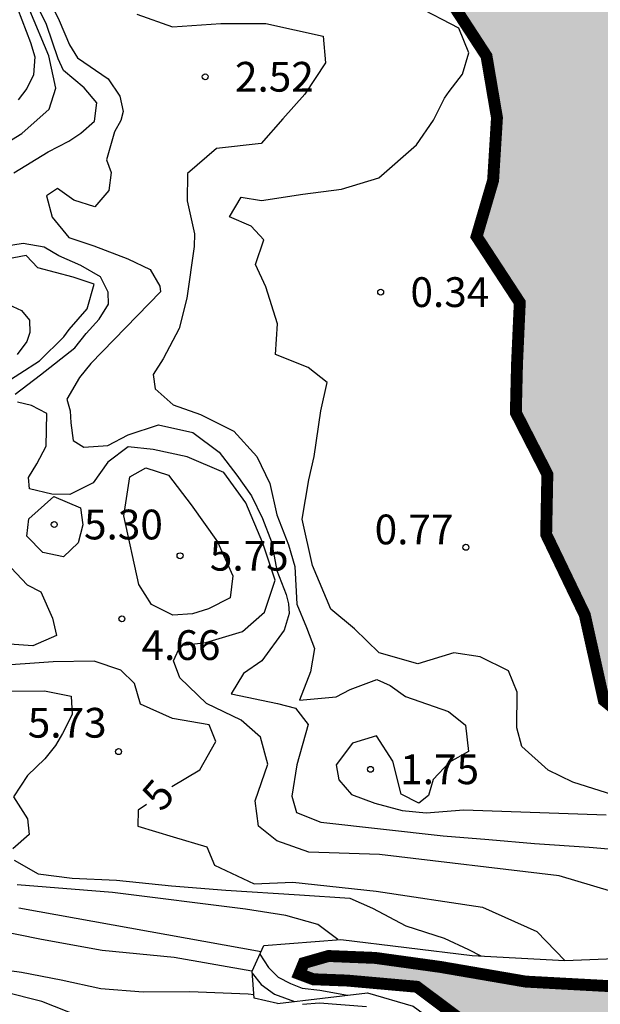
# Model space of a CAD drawing. Units: metres. Extents: x 586594 to 586944, y 4798289 to 4798540.
# Drawn here: x 586639 to 586653, y 4798339 to 4798363 of the extents above; entities that cross this region are included whole.
import ezdxf

# ---------------------------------------------------------------- set-up
doc = ezdxf.new("R2010")
doc.units = ezdxf.units.M
for name, color, linetype in [('020104', 34, 'Continuous'), ('020109', 7, 'CABEZA_TALUD'), ('020204', 9, 'Continuous'), ('020307', 24, 'Continuous'), ('020308', 9, 'Continuous'), ('990503', 131, 'Continuous')]:
    doc.layers.add(name, color=color, linetype=linetype)
doc.layers.add('020105', color=24, linetype='Continuous', lineweight=30)
doc.layers.add('050106', color=5, linetype='Continuous', lineweight=30)
doc.styles.add('ARIAL', font='ARIAL.TTF', dxfattribs={"height": 1})
doc.styles.add('ARIALI', font='ARIALI.TTF', dxfattribs={"height": 1})
doc.linetypes.add('CABEZA_TALUD', pattern='A,0.1,[204,DONOSTI.shx,S=0.15,R=0,X=0,Y=0],0,0.2', length=0.3)

# ---------------------------------------------------------------- blocks, each defined once
blk = doc.blocks.new('COTAPU')
blk.add_circle((0, 0), 0.075)

msp = doc.modelspace()

# ---------------------------------------------------------------- hatches: boundary and pattern name
at = {"layer": '990503'}
msp.add_hatch(color=256, dxfattribs=at).paths.add_polyline_path([(586594.125, 4798444.964), (586594.125, 4798443.842), (586594.214, 4798443.801), (586594.438, 4798443.829), (586594.641, 4798443.918), (586594.844, 4798443.958), (586595.068, 4798443.931), (586595.232, 4798443.81), (586595.846, 4798442.941), (586596.069, 4798442.565), (586596.238, 4798441.98), (586596.271, 4798441.357), (586596.333, 4798440.28), (586596.357, 4798440.065), (586596.452, 4798439.869), (586596.598, 4798439.711), (586596.734, 4798439.114), (586596.734, 4798438.913), (586596.614, 4798438.735), (586596.201, 4798438.625), (586595.985, 4798438.598), (586595.574, 4798438.453), (586594.89, 4798437.912), (586594.731, 4798437.769), (586594.592, 4798437.597), (586594.492, 4798437.415), (586594.543, 4798437.215), (586594.732, 4798437.123), (586594.929, 4798437.087), (586596.071, 4798437.184), (586597.168, 4798437.261), (586598.263, 4798437.231), (586599.197, 4798437.231), (586607.342, 4798437.323), (586616.253, 4798437.612), (586622.448, 4798437.776), (586627.607, 4798437.686), (586630.631, 4798437.586), (586637.04, 4798437.605), (586638.018, 4798436.989), (586639.251, 4798436.371), (586641.829, 4798436.241), (586644.168, 4798436.381), (586648.383, 4798436.35), (586650.351, 4798435.969), (586651.589, 4798435.167), (586650.808, 4798433.956), (586648.857, 4798433.165), (586645.81, 4798431.845), (586643.725, 4798430.597), (586642.631, 4798429.485), (586641.037, 4798427.343), (586640.366, 4798426.863), (586639.568, 4798425.226), (586638.486, 4798424.003), (586638.361, 4798422.164), (586638.536, 4798420.146), (586638.664, 4798416.066), (586638.018, 4798414.591), (586638.695, 4798412.229), (586639.038, 4798410.76), (586639.73, 4798409.623), (586639.517, 4798407.347), (586639.758, 4798404.432), (586640.54, 4798403.018), (586641.668, 4798402.336), (586644.581, 4798401.424), (586650.704, 4798399.886), (586653.003, 4798399.045), (586647.298, 4798396.082), (586648.903, 4798395.304), (586649.535, 4798394.769), (586648.335, 4798393.639), (586647.603, 4798392.898), (586647.931, 4798392.136), (586649.833, 4798391.769), (586650.624, 4798390.715), (586650.615, 4798389.537), (586649.924, 4798388.16), (586648.633, 4798387.063), (586646.763, 4798386.527), (586644.29, 4798386.584), (586642.676, 4798387.067), (586641.135, 4798386.659), (586640.502, 4798386.062), (586640.319, 4798385.284), (586641.909, 4798383.348), (586643.643, 4798382.399), (586644.608, 4798380.899), (586645.463, 4798379.682), (586646.958, 4798379.147), (586649.223, 4798379.059), (586650.567, 4798378.427), (586652.791, 4798376.381), (586655.228, 4798376.448), (586660.893, 4798375.884), (586661.502, 4798374.976), (586661.465, 4798373.464), (586660.609, 4798371.853), (586658.437, 4798370.376), (586654.496, 4798369.534), (586647.062, 4798368.206), (586645.714, 4798367.366), (586647.208, 4798366.615), (586647.805, 4798365.891), (586648.098, 4798364.723), (586649.539, 4798363.986), (586650.478, 4798362.545), (586650.742, 4798360.992), (586650.645, 4798359.415), (586650.229, 4798357.997), (586651.317, 4798356.333), (586651.247, 4798354.775), (586651.218, 4798353.557), (586652.012, 4798352.006), (586651.982, 4798350.488), (586652.955, 4798348.464), (586653.436, 4798346.307), (586654.328, 4798345.587), (586656.923, 4798345.005), (586659.685, 4798343.97), (586662.244, 4798342.91), (586664.077, 4798342.02), (586664.39, 4798341.834), (586663.029, 4798341.032), (586660.852, 4798340.511), (586658.963, 4798340.04), (586656.392, 4798339.516), (586654.104, 4798339.074), (586651.467, 4798339.217), (586649.315, 4798339.587), (586647.674, 4798339.814), (586646.496, 4798339.862), (586645.872, 4798339.684), (586645.759, 4798339.409), (586646.112, 4798339.276), (586646.969, 4798339.243), (586648.723, 4798339.087), (586650.201, 4798337.983), (586650.701, 4798336.558), (586651.253, 4798334.976), (586651.208, 4798334.289), (586650.829, 4798333.421), (586650.151, 4798332.084), (586649.977, 4798331.568), (586650.109, 4798330.762), (586650.435, 4798330.251), (586651.786, 4798330.056), (586653.365, 4798330.162), (586654.892, 4798330.419), (586656.258, 4798330.953), (586657.047, 4798331.445), (586658.233, 4798332.438), (586658.988, 4798332.76), (586660.366, 4798333.149), (586662.726, 4798333.577), (586664.941, 4798333.869), (586666.046, 4798333.71), (586667.351, 4798333.033), (586669.336, 4798332.311), (586671.263, 4798331.767), (586673.389, 4798331.477), (586681.31, 4798331.928), (586685.791, 4798332.094), (586691.101, 4798331.928), (586693.93, 4798331.384), (586696.93, 4798329.464), (586700.33, 4798327.414), (586702.96, 4798326.284), (586706.179, 4798326.214), (586711.939, 4798325.894), (586714.799, 4798325.064), (586717.859, 4798324.064), (586721.359, 4798322.484), (586723.859, 4798321.684), (586727.989, 4798320.524), (586730.259, 4798320.394), (586732.919, 4798319.794), (586737.038, 4798319.114), (586740.358, 4798318.724), (586743.738, 4798318.674), (586748.758, 4798318.364), (586750.448, 4798317.894), (586752.048, 4798317.134), (586753.618, 4798315.824), (586754.968, 4798314.384), (586755.868, 4798311.864), (586756.408, 4798309.374), (586755.748, 4798306.624), (586754.348, 4798303.674), (586752.878, 4798301.324), (586751.958, 4798299.264), (586753.078, 4798297.314), (586755.017, 4798295.044), (586756.497, 4798292.784), (586756.616, 4798290.014), (586944.112, 4798290.01), (586944.117, 4798540.003), (586634.573, 4798540.01), (586633.769, 4798539.328), (586633.579, 4798539.193), (586633.404, 4798539.091), (586632.423, 4798538.465), (586632.233, 4798538.355), (586632.017, 4798538.254), (586631.661, 4798538.061), (586631.467, 4798537.969), (586631.288, 4798537.862), (586631.262, 4798537.661), (586631.398, 4798537.506), (586632.201, 4798536.77), (586633.012, 4798536.032), (586633.503, 4798535.623), (586634.357, 4798534.973), (586634.703, 4798534.469), (586634.781, 4798534.266), (586634.792, 4798534.057), (586634.629, 4798533.44), (586634.422, 4798533.09), (586634.288, 4798532.921), (586634.187, 4798532.742), (586634.048, 4798532.562), (586633.6, 4798532.062), (586633.331, 4798531.707), (586633.064, 4798531.359), (586632.923, 4798531.2), (586632.88, 4798530.981), (586633.01, 4798530.815), (586633.185, 4798530.692), (586633.344, 4798530.548), (586633.667, 4798530.244), (586633.792, 4798530.065), (586633.931, 4798529.918), (586634.012, 4798529.503), (586634.015, 4798528.401), (586634.015, 4798528.179), (586633.944, 4798527.985), (586633.753, 4798527.899), (586632.659, 4798527.877), (586632.21, 4798527.825), (586631.988, 4798527.775), (586631.861, 4798527.597), (586631.93, 4798527.403), (586632.042, 4798527.208), (586631.989, 4798526.768), (586631.951, 4798525.888), (586631.951, 4798525.673), (586631.908, 4798525.455), (586631.805, 4798525.283), (586631.666, 4798525.118), (586631.381, 4798524.821), (586630.935, 4798523.872), (586630.858, 4798523.685), (586630.833, 4798523.464), (586631.158, 4798523.58), (586631.287, 4798523.746), (586631.473, 4798523.829), (586631.679, 4798523.81), (586631.835, 4798523.683), (586632.036, 4798523.294), (586632.124, 4798523.099), (586632.245, 4798522.936), (586632.615, 4798523.032), (586632.783, 4798523.158), (586632.989, 4798523.258), (586633.203, 4798523.312), (586633.402, 4798523.26), (586633.597, 4798523.187), (586633.802, 4798523.077), (586634.128, 4798522.809), (586634.548, 4798522.316), (586634.683, 4798522.132), (586634.744, 4798521.921), (586635.406, 4798521.85), (586636.568, 4798522.079), (586636.767, 4798522.1), (586636.978, 4798522.101), (586637.177, 4798522.029), (586637.403, 4798521.413), (586637.552, 4798521.004), (586637.989, 4798519.925), (586638.481, 4798518.923), (586638.584, 4798518.711), (586638.647, 4798518.511), (586638.738, 4798518.307), (586638.846, 4798518.124), (586639.027, 4798517.725), (586639.134, 4798517.535), (586639.209, 4798517.325), (586639.208, 4798517.119), (586639.036, 4798517.009), (586637.956, 4798516.769), (586636.804, 4798516.525), (586636.347, 4798516.466), (586635.179, 4798516.358), (586634.072, 4798516.239), (586633.171, 4798516.175), (586632.954, 4798516.173), (586632.556, 4798516.294), (586632.363, 4798516.391), (586632.087, 4798516.71), (586631.765, 4798517.285), (586631.629, 4798517.677), (586631.576, 4798517.901), (586631.644, 4798518.544), (586631.882, 4798519.157), (586631.985, 4798519.341), (586632.065, 4798519.528), (586632.189, 4798519.723), (586632.693, 4798520.144), (586632.859, 4798520.268), (586632.904, 4798520.465), (586632.701, 4798520.492), (586632.49, 4798520.463), (586632.276, 4798520.393), (586632.051, 4798520.392), (586631.848, 4798520.421), (586631.65, 4798520.535), (586631.569, 4798520.742), (586631.547, 4798520.963), (586631.494, 4798521.18), (586631.321, 4798521.327), (586631.104, 4798521.319), (586630.907, 4798521.257), (586630.752, 4798521.126), (586630.629, 4798520.966), (586630.343, 4798519.854), (586630.19, 4798518.682), (586630.175, 4798518.48), (586630.115, 4798518.288), (586629.958, 4798518.133), (586629.748, 4798518.108), (586629.533, 4798518.102), (586629.344, 4798518.021), (586629.15, 4798517.653), (586629.12, 4798517.449), (586629.112, 4798516.335), (586629.103, 4798516.113), (586629.267, 4798515.972), (586629.669, 4798515.88), (586629.807, 4798515.819), (586630.036, 4798515.866), (586630.181, 4798516.033), (586630.343, 4798516.157), (586631.431, 4798516.178), (586631.637, 4798516.176), (586631.845, 4798516.131), (586631.987, 4798515.975), (586631.98, 4798515.774), (586631.585, 4798515.643), (586631.363, 4798515.619), (586631.15, 4798515.565), (586631.114, 4798515.366), (586631.445, 4798515.132), (586631.858, 4798514.58), (586632.209, 4798513.789), (586632.571, 4798512.717), (586632.82, 4798511.613), (586632.871, 4798511.405), (586632.904, 4798511.177), (586632.904, 4798510.967), (586632.339, 4798510.747), (586631.258, 4798510.539), (586630.598, 4798510.504), (586629.479, 4798510.51), (586629.263, 4798510.51), (586628.847, 4798510.61), (586628.643, 4798510.679), (586628.432, 4798510.697), (586628.301, 4798510.543), (586628.457, 4798509.938), (586628.654, 4798509.521), (586629.093, 4798508.742), (586629.507, 4798507.959), (586629.584, 4798507.767), (586629.609, 4798507.546), (586629.609, 4798507.341), (586629.528, 4798507.146), (586629.347, 4798507.059), (586629.183, 4798506.936), (586629.057, 4798506.779), (586629.039, 4798506.571), (586629.153, 4798506.188), (586629.228, 4798505.999), (586629.272, 4798505.584), (586629.265, 4798505.353), (586629.125, 4798505.186), (586628.942, 4798505.091), (586627.857, 4798505.073), (586626.754, 4798505.115), (586626.547, 4798505.124), (586626.342, 4798505.108), (586626.124, 4798505.038), (586625.951, 4798504.919), (586625.819, 4798504.753), (586625.663, 4798504.355), (586625.489, 4798503.74), (586625.362, 4798503.357), (586625.28, 4798503.148), (586625.052, 4798502.08), (586625.012, 4798501.861), (586624.922, 4798501.665), (586624.773, 4798501.518), (586624.599, 4798501.39), (586623.982, 4798501.258), (586623.781, 4798501.217), (586622.965, 4798501.362), (586622.753, 4798501.401), (586622.546, 4798501.409), (586622.328, 4798501.382), (586622.125, 4798501.313), (586621.633, 4798500.91), (586621.477, 4798500.773), (586621.347, 4798500.62), (586621.235, 4798500.434), (586621.206, 4798500.219), (586621.333, 4798499.795), (586621.426, 4798499.575), (586621.478, 4798498.943), (586621.475, 4798498.722), (586621.414, 4798498.509), (586621.334, 4798498.312), (586621.289, 4798498.116), (586621.087, 4798497.748), (586620.967, 4798497.572), (586620.93, 4798497.367), (586621.93, 4798497.083), (586622.164, 4798497.076), (586622.37, 4798497.008), (586622.512, 4798496.835), (586622.751, 4798495.969), (586622.804, 4798495.762), (586622.818, 4798495.532), (586622.774, 4798495.32), (586622.796, 4798495.096), (586622.878, 4798494.905), (586621.958, 4798494.582), (586621.523, 4798494.508), (586620.877, 4798494.449), (586620.668, 4798494.462), (586620.523, 4798494.621), (586620.448, 4798495.041), (586620.413, 4798495.239), (586620.373, 4798495.675), (586620.265, 4798496.771), (586620.245, 4798496.982), (586619.903, 4798497.149), (586619.703, 4798497.143), (586619.537, 4798496.583), (586619.577, 4798495.511), (586619.577, 4798495.307), (586619.549, 4798495.096), (586619.46, 4798494.895), (586619.146, 4798494.639), (586618.227, 4798494.145), (586618.042, 4798494.069), (586617.432, 4798493.779), (586617.225, 4798493.672), (586617.05, 4798493.561), (586616.085, 4798493.082), (586615.889, 4798492.957), (586615.702, 4798492.874), (586614.777, 4798492.409), (586614.579, 4798492.324), (586614.378, 4798492.263), (586614.027, 4798492.043), (586613.685, 4798491.791), (586613.509, 4798491.65), (586613.343, 4798491.487), (586613.109, 4798490.88), (586613.058, 4798490.669), (586613.03, 4798490.218), (586613.093, 4798489.571), (586613.107, 4798488.461), (586613.021, 4798487.303), (586612.768, 4798486.231), (586612.706, 4798486.022), (586612.606, 4798485.81), (586612.467, 4798485.631), (586612.317, 4798485.488), (586612.127, 4798485.411), (586611.905, 4798485.433), (586611.079, 4798486.125), (586610.918, 4798486.268), (586610.752, 4798486.38), (586609.895, 4798486.439), (586609.682, 4798486.422), (586609.574, 4798486.237), (586609.548, 4798486.031), (586609.543, 4798485.83), (586609.5, 4798485.633), (586609.365, 4798485.475), (586609.172, 4798485.555), (586609.006, 4798485.435), (586608.968, 4798485.222), (586608.97, 4798485.018), (586609.058, 4798484.837), (586609.444, 4798484.923), (586609.618, 4798485.06), (586609.777, 4798485.215), (586609.84, 4798485.415), (586609.862, 4798485.631), (586609.947, 4798485.815), (586610.361, 4798485.858), (586610.569, 4798485.858), (586610.756, 4798485.768), (586610.868, 4798485.183), (586610.855, 4798484.969), (586610.734, 4798484.794), (586610.531, 4798484.752), (586610.329, 4798484.741), (586610.137, 4798484.679), (586609.653, 4798484.009), (586609.565, 4798483.816), (586609.33, 4798483.245), (586609.27, 4798483.029), (586609.176, 4798482.845), (586608.992, 4798482.754), (586608.787, 4798482.754), (586608.621, 4798482.877), (586608.324, 4798483.68), (586608.256, 4798484.099), (586608.231, 4798484.311), (586608.085, 4798484.45), (586607.947, 4798484.291), (586607.675, 4798483.685), (586607.358, 4798482.872), (586607.29, 4798482.664), (586607.288, 4798482.46), (586607.324, 4798482.258), (586607.43, 4798482.074), (586607.495, 4798481.879), (586607.514, 4798481.649), (586607.399, 4798481.243), (586607.309, 4798481.057), (586607.179, 4798480.889), (586606.775, 4798480.384), (586606.649, 4798480.216), (586606.581, 4798480.011), (586606.565, 4798479.801), (586606.72, 4798479.674), (586606.924, 4798479.672), (586607.105, 4798479.579), (586607.214, 4798479.406), (586607.146, 4798478.999), (586607.07, 4798478.79), (586607.107, 4798478.576), (586607.301, 4798478.514), (586607.517, 4798478.512), (586607.722, 4798478.554), (586607.914, 4798478.47), (586608.015, 4798478.281), (586608.018, 4798478.069), (586608.042, 4798477.632), (586608.172, 4798476.537), (586608.181, 4798476.321), (586608.276, 4798476.134), (586608.403, 4798475.947), (586608.439, 4798475.554), (586608.398, 4798475.35), (586608.298, 4798475.168), (586608.15, 4798474.605), (586608.165, 4798474.401), (586608.301, 4798474.239), (586608.504, 4798474.187), (586608.728, 4798474.189), (586608.932, 4798474.261), (586609.13, 4798474.351), (586609.297, 4798474.483), (586609.982, 4798475.038), (586610.164, 4798475.184), (586610.308, 4798475.332), (586610.387, 4798475.53), (586610.489, 4798475.73), (586610.669, 4798475.845), (586610.875, 4798475.909), (586611.075, 4798475.941), (586611.287, 4798475.941), (586611.484, 4798475.895), (586611.639, 4798475.767), (586611.83, 4798475.689), (586612.033, 4798475.655), (586612.129, 4798475.471), (586612.12, 4798475.268), (586612.066, 4798475.063), (586612.038, 4798474.841), (586612.178, 4798474.685), (586612.687, 4798474.985), (586612.849, 4798475.119), (586613.039, 4798475.19), (586613.242, 4798475.14), (586613.153, 4798474.739), (586613.097, 4798474.536), (586613.001, 4798474.336), (586612.668, 4798473.511), (586612.577, 4798473.319), (586612.407, 4798473.177), (586612.084, 4798473.376), (586611.956, 4798473.549), (586611.778, 4798473.659), (586611.602, 4798473.564), (586611.512, 4798473.383), (586611.613, 4798472.991), (586611.715, 4798472.81), (586611.357, 4798471.804), (586610.854, 4798470.807), (586610.761, 4798470.625), (586610.634, 4798470.445), (586610.067, 4798470.292), (586609.85, 4798470.292), (586609.634, 4798470.268), (586609.437, 4798470.166), (586609.319, 4798470.001), (586609.378, 4798469.796), (586609.572, 4798469.699), (586609.997, 4798469.674), (586611.149, 4798469.788), (586612.364, 4798469.929), (586612.578, 4798469.928), (586612.812, 4798469.903), (586613.053, 4798469.853), (586613.971, 4798469.769), (586615.13, 4798469.893), (586616.269, 4798469.941), (586616.501, 4798469.932), (586616.723, 4798469.847), (586616.874, 4798469.697), (586616.874, 4798469.489), (586616.746, 4798469.323), (586615.734, 4798468.782), (586615.091, 4798468.609), (586614.001, 4798468.336), (586612.887, 4798468.037), (586611.804, 4798467.687), (586610.809, 4798467.285), (586610.03, 4798466.934), (586609.843, 4798466.818), (586609.715, 4798466.634), (586609.784, 4798466.441), (586609.958, 4798466.316), (586610.381, 4798466.188), (586611.49, 4798465.987), (586612.572, 4798465.848), (586613.009, 4798465.727), (586613.206, 4798465.645), (586614.079, 4798465.788), (586615.143, 4798465.795), (586616.257, 4798465.841), (586617.317, 4798465.884), (586618.429, 4798465.915), (586619.623, 4798465.912), (586620.815, 4798465.738), (586621.051, 4798465.687), (586622.004, 4798465.648), (586622.213, 4798465.628), (586622.406, 4798465.575), (586622.51, 4798465.397), (586622.51, 4798465.187), (586622.625, 4798465.015), (586622.827, 4798464.962), (586623.037, 4798464.943), (586624.209, 4798464.943), (586625.354, 4798464.943), (586626.443, 4798464.943), (586626.659, 4798464.937), (586626.885, 4798464.896), (586627.077, 4798464.794), (586627.066, 4798464.581), (586626.915, 4798464.441), (586626.049, 4798464.266), (586625.827, 4798464.217), (586625.169, 4798464.194), (586624.048, 4798464.341), (586623.61, 4798464.382), (586623.406, 4798464.369), (586623.237, 4798464.254), (586623.233, 4798464.049), (586623.392, 4798463.909), (586623.58, 4798463.788), (586624.644, 4798463.495), (586624.838, 4798463.441), (586625.021, 4798463.36), (586625.136, 4798463.183), (586624.965, 4798462.809), (586624.31, 4798462.258), (586623.921, 4798462.064), (586623.487, 4798461.898), (586622.42, 4798461.604), (586621.348, 4798461.221), (586620.256, 4798460.791), (586620.018, 4798460.723), (586619.622, 4798460.545), (586619.217, 4798460.368), (586618.156, 4798460.002), (586617.107, 4798459.597), (586616.655, 4798459.434), (586616.47, 4798459.338), (586615.42, 4798458.972), (586614.378, 4798458.564), (586613.352, 4798458.153), (586612.341, 4798457.771), (586611.712, 4798457.58), (586611.075, 4798457.438), (586609.939, 4798457.239), (586609.732, 4798457.197), (586609.526, 4798457.175), (586608.418, 4798456.985), (586608.195, 4798456.959), (586607.107, 4798456.87), (586605.964, 4798456.723), (586604.875, 4798456.591), (586603.735, 4798456.491), (586602.675, 4798456.5), (586602.249, 4798456.527), (586602.025, 4798456.522), (586601.792, 4798456.493), (586601.593, 4798456.434), (586601.393, 4798456.347), (586601.319, 4798456.152), (586601.373, 4798455.934), (586601.523, 4798455.779), (586601.688, 4798455.651), (586601.886, 4798455.58), (586602.518, 4798455.557), (586602.769, 4798455.56), (586603.378, 4798455.671), (586603.58, 4798455.713), (586603.795, 4798455.72), (586603.989, 4798455.651), (586604.19, 4798455.55), (586604.593, 4798455.648), (586604.984, 4798455.735), (586605.196, 4798455.721), (586605.405, 4798455.684), (586605.59, 4798455.589), (586605.76, 4798455.481), (586605.926, 4798455.328), (586606.04, 4798455.151), (586606.124, 4798454.957), (586606.186, 4798454.754), (586606.193, 4798454.538), (586606.147, 4798454.338), (586606.022, 4798454.164), (586605.884, 4798454.007), (586604.982, 4798453.451), (586604.784, 4798453.37), (586604.573, 4798453.331), (586604.361, 4798453.359), (586604.339, 4798453.558), (586604.405, 4798453.751), (586604.422, 4798453.965), (586604.282, 4798454.114), (586603.328, 4798453.848), (586602.702, 4798453.709), (586602.49, 4798453.664), (586601.422, 4798453.594), (586601.21, 4798453.594), (586600.993, 4798453.632), (586600.804, 4798453.703), (586600.778, 4798453.908), (586600.705, 4798454.096), (586600.564, 4798454.245), (586600.372, 4798454.321), (586600.174, 4798454.354), (586599.977, 4798454.299), (586599.591, 4798453.82), (586599.464, 4798453.64), (586599.238, 4798453.048), (586599.166, 4798452.628), (586599.161, 4798452.409), (586598.99, 4798452.013), (586598.876, 4798451.848), (586598.805, 4798451.658), (586598.916, 4798451.469), (586599.105, 4798451.4), (586599.521, 4798451.46), (586599.735, 4798451.523), (586599.959, 4798451.538), (586600.077, 4798451.136), (586600.077, 4798450.074), (586600.147, 4798449.189), (586600.177, 4798448.976), (586600.135, 4798448.548), (586600.081, 4798448.338), (586600.106, 4798448.138), (586600.298, 4798448.067), (586600.505, 4798448.077), (586600.67, 4798448.194), (586600.873, 4798448.213), (586601.091, 4798448.213), (586601.299, 4798448.179), (586601.484, 4798448.061), (586601.622, 4798447.896), (586601.616, 4798447.693), (586601.553, 4798447.498), (586601.51, 4798447.073), (586601.51, 4798446.856), (586601.455, 4798446.656), (586601.326, 4798446.491), (586600.847, 4798446.032), (586600.687, 4798445.9), (586600.511, 4798445.79), (586600.308, 4798445.719), (586600.105, 4798445.714), (586599.879, 4798445.739), (586599.691, 4798445.846), (586599.54, 4798445.997), (586599.361, 4798446.104), (586599.156, 4798446.131), (586598.954, 4798446.103), (586598.213, 4798445.345), (586598.087, 4798445.162), (586597.985, 4798444.974), (586597.86, 4798444.798), (586597.665, 4798444.736), (586597.474, 4798444.808), (586597.205, 4798445.108), (586596.92, 4798445.457), (586596.783, 4798445.621), (586596.623, 4798445.775), (586596.441, 4798445.867), (586596.232, 4798445.844), (586595.905, 4798445.551), (586595.472, 4798445.069), (586595.334, 4798444.897), (586595.142, 4798444.832), (586594.793, 4798445.052), (586594.628, 4798445.173), (586594.427, 4798445.262)])

# ---------------------------------------------------------------- linework, layer by layer
at = {"layer": '020104', "flags": 128}
for points, elevation in [([(586638.566, 4798359.604), (586639.426, 4798360.136), (586639.951, 4798360.399), (586640.254, 4798360.604), (586640.598, 4798360.903), (586640.658, 4798361.368), (586640.335, 4798361.742), (586639.813, 4798362.179), (586639.683, 4798362.474), (586639.39, 4798363.34), (586638.937, 4798364.283)], 4), ([(586639.424, 4798364.027), (586639.71, 4798363.444), (586639.967, 4798362.831), (586640.166, 4798362.498), (586640.94, 4798361.973), (586641.239, 4798361.532), (586641.319, 4798361.149), (586641.261, 4798360.923), (586641.098, 4798360.639), (586640.904, 4798359.933), (586641.017, 4798359.611), (586640.958, 4798359.157), (586640.61, 4798358.742), (586640.076, 4798358.918), (586639.669, 4798359.207), (586639.39, 4798359.02), (586639.534, 4798358.489), (586639.953, 4798357.977), (586640.581, 4798357.762), (586641.438, 4798357.433), (586642.001, 4798357.165), (586642.243, 4798356.744), (586642.258, 4798356.601), (586640.509, 4798354.794), (586640.221, 4798354.443), (586639.899, 4798353.899), (586639.986, 4798353.602), (586640.003, 4798353.303), (586640.059, 4798352.859), (586640.332, 4798352.684), (586640.935, 4798352.734), (586641.446, 4798352.997), (586642.207, 4798353.252), (586643.078, 4798353.06), (586643.742, 4798352.56), (586644.187, 4798351.981), (586644.558, 4798351.461), (586644.833, 4798350.886), (586645.058, 4798350.3), (586645.195, 4798349.577), (586645.425, 4798348.975), (586645.488, 4798348.735), (586645.505, 4798348.496), (586645.376, 4798348.079), (586644.813, 4798347.305), (586644.35, 4798346.983), (586644.042, 4798346.471), (586645.214, 4798346.228), (586645.663, 4798346.112), (586645.986, 4798345.698), (586645.698, 4798344.679), (586645.569, 4798343.892), (586645.69, 4798343.476), (586646.302, 4798343.232), (586649.389, 4798342.895), (586650.537, 4798342.8), (586651.684, 4798342.7), (586653.067, 4798342.607), (586654.237, 4798342.502)], 3), ([(586638.655, 4798363.749), (586638.988, 4798362.888), (586639.09, 4798362.524), (586639.063, 4798362.077), (586638.893, 4798361.728), (586638.676, 4798361.442)], 6), ([(586641.661, 4798363.606), (586642.564, 4798363.283), (586643.781, 4798363.37), (586644.913, 4798363.367), (586646.36, 4798363.046), (586646.423, 4798362.372), (586645.902, 4798361.589), (586645.343, 4798360.965), (586644.795, 4798360.341), (586643.674, 4798360.213), (586642.945, 4798359.59), (586642.934, 4798358.894), (586643.115, 4798358.067), (586643.113, 4798357.75), (586642.922, 4798356.444), (586642.735, 4798355.681), (586642.328, 4798354.915), (586642.076, 4798354.52), (586642.124, 4798354.158), (586642.58, 4798353.758), (586643.268, 4798353.51), (586644.109, 4798353.091), (586644.693, 4798352.453), (586645.016, 4798351.771), (586645.197, 4798350.983), (586645.491, 4798350.229), (586645.651, 4798349.684), (586645.701, 4798348.733), (586645.94, 4798348.143), (586646.146, 4798347.615), (586646.04, 4798347.027), (586645.763, 4798346.311), (586646.686, 4798346.394), (586647.044, 4798346.579), (586647.713, 4798346.834), (586648.052, 4798346.679), (586648.435, 4798346.404), (586649.523, 4798346.023), (586649.945, 4798345.68), (586650.025, 4798345.018), (586649.542, 4798344.75), (586649.131, 4798344.311), (586649.015, 4798343.91), (586648.771, 4798343.714), (586648.331, 4798343.938), (586648.117, 4798344.777), (586647.703, 4798345.408), (586647.102, 4798345.231), (586646.685, 4798344.68), (586646.756, 4798344.306), (586647.075, 4798343.93), (586647.667, 4798343.711), (586648.356, 4798343.53), (586648.961, 4798343.475), (586649.907, 4798343.547), (586653.494, 4798343.419)], 2), ([(586653.846, 4798343.865), (586652.651, 4798344.243), (586652.029, 4798344.543), (586651.368, 4798345.14), (586651.242, 4798345.615), (586651.249, 4798346.514), (586651.032, 4798347.052), (586650.316, 4798347.401), (586649.658, 4798347.506), (586648.749, 4798347.224), (586647.776, 4798347.506), (586647.153, 4798348.108), (586646.557, 4798348.608), (586646.094, 4798349.709), (586645.835, 4798350.877), (586646.004, 4798351.866), (586646.138, 4798352.45), (586646.302, 4798353.603), (586646.458, 4798354.318), (586645.984, 4798354.699), (586645.16, 4798355.022), (586645.206, 4798355.795), (586644.92, 4798356.731), (586644.654, 4798357.295), (586644.869, 4798357.913), (586644.548, 4798358.26), (586644.001, 4798358.495), (586644.295, 4798358.989), (586644.803, 4798358.902), (586645.846, 4798359.066), (586646.822, 4798359.188), (586647.761, 4798359.478), (586648.712, 4798360.311), (586649.144, 4798360.929), (586649.42, 4798361.485), (586649.537, 4798361.653), (586649.871, 4798362.09), (586650.032, 4798362.63), (586649.778, 4798363.251), (586648.713, 4798363.805)], 1), ([(586638.599, 4798354.028), (586639.235, 4798354.511), (586640.101, 4798355.189), (586640.384, 4798355.55), (586640.715, 4798355.914), (586640.952, 4798356.294), (586640.938, 4798356.593), (586640.75, 4798356.982), (586640.256, 4798357.268), (586639.695, 4798357.509), (586639.328, 4798357.733), (586638.798, 4798357.82), (586637.96, 4798357.686)], 4), ([(586638.428, 4798356.28), (586638.758, 4798356.133), (586638.956, 4798355.892), (586638.967, 4798355.582), (586638.893, 4798355.351), (586638.645, 4798355.027)], 6), ([(586654.058, 4798341.363), (586652.306, 4798341.887), (586647.78, 4798342.421), (586646.001, 4798342.477), (586645.196, 4798342.763), (586644.733, 4798343.138), (586644.651, 4798343.776), (586644.97, 4798344.697), (586644.782, 4798345.38), (586644.295, 4798345.806), (586643.423, 4798346.224), (586642.746, 4798346.875), (586642.588, 4798347.304), (586642.768, 4798347.688), (586643.402, 4798347.761), (586644.324, 4798348.043), (586644.885, 4798348.531), (586645.155, 4798349.332), (586644.839, 4798350.265), (586644.413, 4798351.289), (586643.858, 4798352.052), (586642.935, 4798352.444), (586642.077, 4798352.63), (586641.448, 4798352.694), (586640.931, 4798352.307), (586640.564, 4798351.785), (586639.972, 4798351.493), (586639.52, 4798351.502), (586638.958, 4798351.635), (586638.936, 4798351.923), (586639.146, 4798352.269), (586639.378, 4798352.717), (586639.397, 4798353.533), (586639.011, 4798353.74), (586638.656, 4798353.826)], 4), ([(586637.944, 4798346.541), (586639.336, 4798346.545), (586640.011, 4798346.408), (586640.037, 4798345.95), (586639.791, 4798345.47), (586639.617, 4798345.172), (586639.343, 4798344.835), (586638.906, 4798344.413), (586638.555, 4798343.872), (586638.906, 4798343.317), (586638.949, 4798342.921), (586638.535, 4798342.566)], 6), ([(586638.576, 4798342.278), (586639.179, 4798341.937), (586640.031, 4798341.82), (586641.156, 4798341.777), (586642.536, 4798341.627), (586643.911, 4798341.52), (586645.764, 4798341.405), (586647.034, 4798341.323), (586647.606, 4798341.068), (586648.442, 4798340.621), (586649.412, 4798340.315), (586650.021, 4798340.022), (586650.334, 4798339.867)], 6), ([(586646.735, 4798340.277), (586646.226, 4798340.66), (586645.419, 4798340.887), (586644.402, 4798341.041), (586641.055, 4798341.467), (586638.646, 4798341.66)], 7), ([(586638.688, 4798341.075), (586644.795, 4798339.976)], 8), ([(586638.051, 4798340.532), (586639.26, 4798340.285), (586640.792, 4798340.008), (586642.607, 4798339.837), (586644.567, 4798339.489)], 9), ([(586644.764, 4798339.91), (586644.984, 4798339.57), (586645.23, 4798339.328), (586645.535, 4798339.17), (586645.836, 4798339.055), (586646.28, 4798339.003), (586646.977, 4798338.871)], 8), ([(586644.572, 4798339.429), (586644.797, 4798339.142), (586645.134, 4798338.902), (586645.637, 4798338.716)], 9), ([(586640.268, 4798338.318), (586639.269, 4798338.718), (586638.302, 4798338.96)], 11), ([(586647.457, 4798338.58), (586646.266, 4798338.674), (586645.84, 4798338.637)], 11)]:
    msp.add_lwpolyline(points, dxfattribs=dict(at, elevation=elevation))
at = {"layer": '020105', "flags": 128}
for points, elevation in [([(586636.75, 4798359.361), (586638.762, 4798360.591), (586639.452, 4798361.209), (586639.62, 4798361.739), (586639.45, 4798362.556), (586638.966, 4798363.697)], 5), ([(586637.718, 4798353.91), (586639.208, 4798354.867), (586639.823, 4798355.468), (586639.96, 4798355.654), (586640.411, 4798356.177), (586640.585, 4798356.798), (586640.06, 4798356.977), (586639.168, 4798357.21), (586638.876, 4798357.523), (586637.578, 4798357.278)], 5), ([(586642.544, 4798344.138), (586643.252, 4798344.555), (586643.654, 4798345.265), (586643.487, 4798345.691), (586642.566, 4798345.845), (586641.753, 4798346.207), (586641.604, 4798346.729), (586641.262, 4798347.065), (586640.59, 4798347.291), (586639.554, 4798347.281), (586638.009, 4798347.168)], 5), ([(586641.912, 4798343.684), (586641.694, 4798343.536), (586641.692, 4798343.135), (586642.584, 4798342.862), (586643.431, 4798342.618), (586643.62, 4798342.153), (586644.624, 4798341.682), (586645.597, 4798341.725), (586647.694, 4798341.495), (586650.379, 4798341.091), (586651.744, 4798340.481), (586652.452, 4798339.75)], 5), ([(586637.654, 4798339.607), (586638.756, 4798339.457), (586639.756, 4798339.258), (586640.756, 4798339.047), (586641.82, 4798338.96), (586643.002, 4798338.968), (586644.467, 4798338.912), (586644.612, 4798338.888)], 10)]:
    msp.add_lwpolyline(points, dxfattribs=dict(at, elevation=elevation))
at = {"layer": '020105', "elevation": 5, "flags": 128}
for points in [[(586641.341, 4798350.953), (586641.486, 4798351.94), (586641.894, 4798352.171), (586642.463, 4798351.984), (586643.034, 4798351.237), (586643.695, 4798350.301), (586644.081, 4798349.444), (586644.018, 4798348.888), (586643.475, 4798348.614), (586643.068, 4798348.491), (586642.569, 4798348.457), (586642.033, 4798348.724), (586641.716, 4798349.227)], [(586639.573, 4798351.448), (586640.242, 4798351.163), (586640.3, 4798350.734), (586640.184, 4798350.28), (586639.815, 4798349.925), (586639.294, 4798350.031), (586638.888, 4798350.443), (586638.939, 4798350.884)], [(586639.538, 4798348.379), (586639.642, 4798347.937), (586639.043, 4798347.683), (586638.338, 4798347.734), (586637.561, 4798347.914), (586637, 4798348.47), (586636.899, 4798349.09), (586637.101, 4798349.869), (586637.727, 4798350.064), (586638.149, 4798349.932), (586638.497, 4798349.644), (586638.903, 4798349.215), (586639.241, 4798349.038)]]:
    msp.add_lwpolyline(points, close=True, dxfattribs=at)
at = {"layer": '020109'}
for points in [[(586644.865, 4798340.129, 7.78), (586646.804, 4798340.282, 7.277), (586650.113, 4798339.879, 6.456), (586652.454, 4798339.75, 5.236), (586654.756, 4798339.845, 3.982), (586657.438, 4798340.135, 2.845)], [(586645.207, 4798338.666, 10.501), (586644.619, 4798338.797, 9.794), (586644.568, 4798339.484, 8.859), (586644.865, 4798340.129, 7.78)], [(586645.207, 4798338.666, 10.501), (586647.482, 4798338.93, 10.56), (586648.63, 4798338.599, 10.535), (586649.509, 4798337.947, 10.53), (586650.105, 4798336.933, 10.547), (586650.988, 4798334.906, 10.568), (586650.929, 4798334.416, 10.593), (586650.274, 4798333.102, 10.577), (586649.564, 4798331.928, 10.526), (586649.362, 4798331.144, 10.551), (586649.678, 4798330.314, 10.577), (586650.25, 4798329.833, 10.564), (586651.118, 4798329.56, 10.543), (586652.422, 4798329.495, 10.518), (586653.433, 4798329.599, 10.391), (586655.543, 4798330.384, 9.912), (586657.105, 4798331.046, 8.817), (586658.461, 4798332.327, 6.89), (586661.284, 4798332.727, 4.179), (586664.264, 4798333.449, 1.418), (586666.379, 4798333.53, 0.005)]]:
    msp.add_polyline3d(points, dxfattribs=at)
at = {"layer": '050106', "const_width": 0.3, "flags": 128}
for points in [[(586654.328, 4798345.587), (586653.436, 4798346.307), (586652.955, 4798348.464), (586651.982, 4798350.488), (586652.012, 4798352.006), (586651.218, 4798353.557), (586651.247, 4798354.775), (586651.317, 4798356.333), (586650.229, 4798357.997), (586650.645, 4798359.415), (586650.742, 4798360.992), (586650.478, 4798362.545), (586649.539, 4798363.986)], [(586650.435, 4798330.251), (586650.109, 4798330.762), (586649.977, 4798331.568), (586650.151, 4798332.084), (586650.829, 4798333.421), (586651.208, 4798334.289), (586651.253, 4798334.976), (586650.701, 4798336.558), (586650.201, 4798337.983), (586648.723, 4798339.087), (586646.969, 4798339.243), (586646.112, 4798339.276), (586645.759, 4798339.409), (586645.872, 4798339.684), (586646.496, 4798339.862), (586647.674, 4798339.814), (586649.315, 4798339.587), (586651.467, 4798339.217), (586654.104, 4798339.074)]]:
    msp.add_lwpolyline(points, dxfattribs=at)

# ---------------------------------------------------------------- block references
at = {"layer": '020204', "rotation": 359.9987685839998}
for p in [(586643.388, 4798362.024, 2.524), (586647.811, 4798356.596, 0.338), (586639.583, 4798350.738, 5.296), (586649.959, 4798350.165, 0.774), (586642.754, 4798349.951, 5.751), (586641.287, 4798348.361, 4.663), (586641.203, 4798345.014, 5.733), (586647.554, 4798344.568, 1.749)]:
    msp.add_blockref('COTAPU', p, dxfattribs=at)

# ---------------------------------------------------------------- texts
at = {"layer": '020307', "style": 'ARIALI'}
msp.add_text('5', height=0.75, rotation=48.8908, dxfattribs=at).set_placement((586642.295, 4798343.466, 5))
at = {"layer": '020308', "style": 'ARIAL'}
for s, p in [('2.52', (586644.138, 4798361.649, 2.524)), ('0.34', (586648.561, 4798356.221, 0.338)), ('5.30', (586640.333, 4798350.363, 5.296)), ('0.77', (586647.659, 4798350.239, 0.774)), ('5.75', (586643.504, 4798349.576, 5.751)), ('4.66', (586641.783, 4798347.324, 4.663)), ('5.73', (586638.915, 4798345.366, 5.733)), ('1.75', (586648.303, 4798344.193, 1.749))]:
    msp.add_text(s, height=0.75, rotation=359.9988, dxfattribs=at).set_placement(p)

doc.saveas('drawing.dxf')
